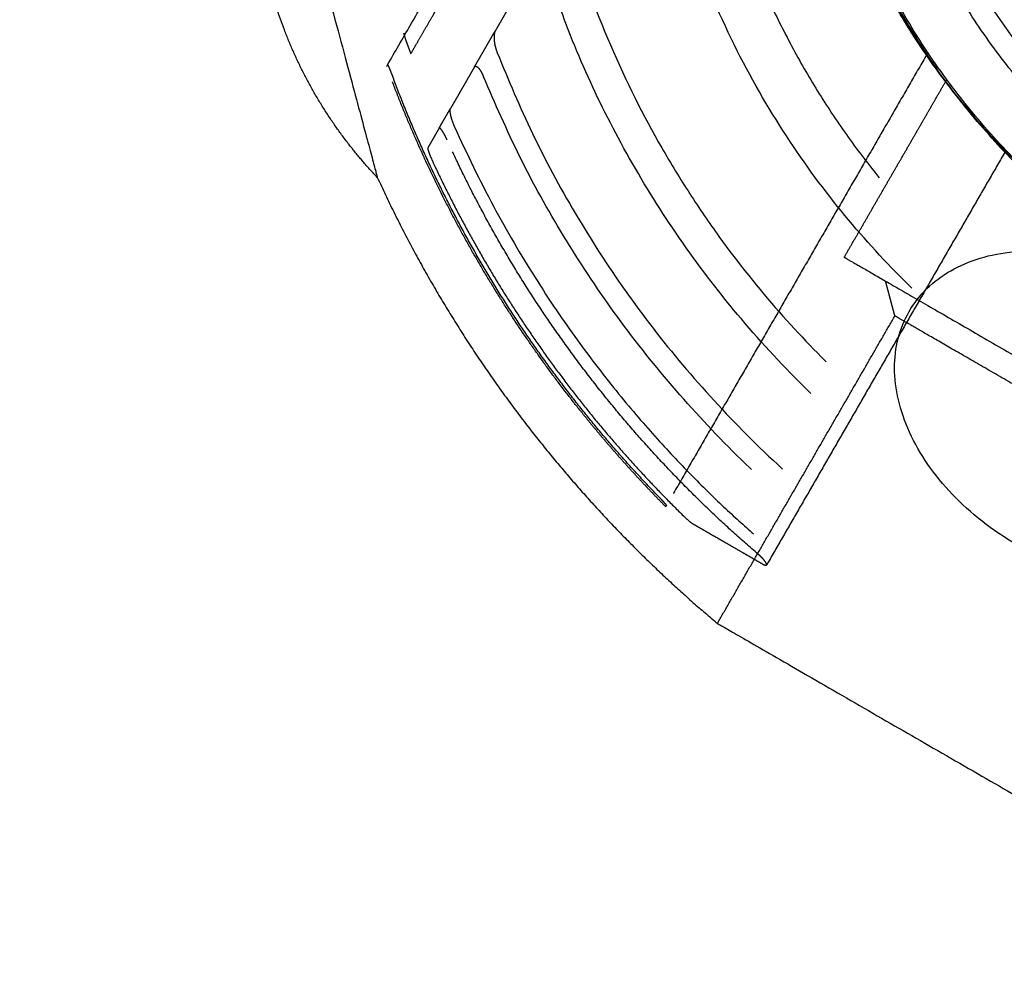
# Model space of a CAD drawing. Units: millimetres. Extents: x -4220 to 4220, y -4220 to 4220.
# Drawn here: x -1441 to -1363, y -2387 to -2311 of the extents above; entities that cross this region are included whole.
import ezdxf

# ---------------------------------------------------------------- set-up
doc = ezdxf.new("R2010")
doc.units = ezdxf.units.MM
doc.header["$LTSCALE"] = 20
doc.linetypes.add('HIDDEN', pattern=[9.525, 6.35, -3.175])
doc.linetypes.add('Ukryte', pattern=[4, 2, -2])
for name, color, linetype, true_color in [('04_Steel post', 7, 'Continuous', 0xd6d6d6), ('EN-Safetyzone', 7, 'HIDDEN', 0x66cc66), ('Make2D$Adnotacja', 7, 'Continuous', 0x000000), ('Make2D$Ukryte$Krzywe', 7, 'Ukryte', 0x8c8c8c), ('Make2D$Widoczne$Krzywe', 7, 'Continuous', 0x000000)]:
    doc.layers.add(name, color=color, linetype=linetype, true_color=true_color)
doc.styles.add('Arial Normalny', font='arial.ttf')
doc.dimstyles.new('MOJ', dxfattribs={"dimtxt": 70, "dimasz": 74, "dimexe": 0.5, "dimexo": 0.5, "dimgap": 20.25, "dimtad": 1, "dimtoh": 1, "dimdec": 0, "dimzin": 1, "dimdsep": 46, "dimtxsty": 'Arial Normalny', "dimcen": 0.5, "dimazin": 1, "dimtfac": 1, "dimtdec": 4, "dimtix": 1, "dimtofl": 0, "dimtmove": 1, "dimatfit": 3, "dimfxl": 1, "dimtolj": 1, "dimtzin": 1, "dimarcsym": 0})

# ---------------------------------------------------------------- blocks, each defined once
blk = doc.blocks.new('*D2')
at = {"layer": 'Defpoints', "color": 0}
for p in [(3050.371, 2916.1), (-3050.371, -2916.1)]:
    blk.add_point(p, dxfattribs=at)
at = {"layer": 'Make2D$Adnotacja', "color": 0, "lineweight": -2}
for p, q in [((3224.4, 3082.468), (3103.861, 2967.235)), ((3529.34, 3082.468), (3224.4, 3082.468))]:
    blk.add_line(p, q, dxfattribs=at)
at = {"layer": 'Make2D$Adnotacja', "color": 0}
for p, q in [((-0.5, 0), (0.5, 0)), ((0, -0.5), (0, 0.5))]:
    blk.add_line(p, q, dxfattribs=at)
blk.add_solid([(3095.338, 2976.15), (3112.383, 2958.32), (3050.371, 2916.1)], dxfattribs=at)
at = {"layer": 'Make2D$Adnotacja', "color": 0, "insert": (3386.995, 3140.389), "char_height": 70, "attachment_point": 5, "style": 'Arial Normalny'}
blk.add_mtext('\\A1;%%c8440', dxfattribs=at)
blk = doc.blocks.new('*D5')
at = {"layer": '04_Steel post', "color": 0, "lineweight": -2}
for p, q in [((3224.4, 3082.468), (3103.861, 2967.235)), ((3529.34, 3082.468), (3224.4, 3082.468))]:
    blk.add_line(p, q, dxfattribs=at)
at = {"layer": '04_Steel post', "color": 0}
for p, q in [((-0.5, 0), (0.5, 0)), ((0, -0.5), (0, 0.5))]:
    blk.add_line(p, q, dxfattribs=at)
blk.add_solid([(3095.338, 2976.15), (3112.383, 2958.32), (3050.371, 2916.1)], dxfattribs=at)
at = {"layer": 'Defpoints', "color": 0}
for p in [(3050.371, 2916.1), (-3050.371, -2916.1)]:
    blk.add_point(p, dxfattribs=at)
at = {"layer": '04_Steel post', "color": 0, "insert": (3386.995, 3140.389), "char_height": 70, "attachment_point": 5, "style": 'Arial Normalny'}
blk.add_mtext('\\A1;%%c8440', dxfattribs=at)

msp = doc.modelspace()

# ---------------------------------------------------------------- linework, layer by layer
at = {"layer": '04_Steel post'}
for points in [[(-1265.3, -2281.254, 1000), (-1265.3, -2338.404, 1000), (-1322.45, -2338.404, 1000), (-1379.6, -2338.404, 1000), (-1379.6, -2281.254, 1000), (-1379.6, -2224.104, 1000), (-1322.45, -2224.104, 1000), (-1265.3, -2224.104, 1000), (-1265.3, -2281.254, 1000)], [(-1265.3, -2281.254), (-1265.3, -2224.104), (-1322.45, -2224.104), (-1379.6, -2224.104), (-1379.6, -2281.254), (-1379.6, -2338.404), (-1322.45, -2338.404), (-1265.3, -2338.404), (-1265.3, -2281.254)], [(-1265.3, -2281.254, 500), (-1265.3, -2224.104, 500), (-1322.45, -2224.104, 500), (-1379.6, -2224.104, 500), (-1379.6, -2281.254, 500), (-1379.6, -2338.404, 500), (-1322.45, -2338.404, 500), (-1265.3, -2338.404, 500), (-1265.3, -2281.254, 500)]]:
    msp.add_rational_spline(points, [1, 0.707106781187, 1, 0.707106781187, 1, 0.707106781187, 1, 0.707106781187, 1], degree=2, knots=[0, 0, 0, 109.720123, 109.720123, 219.440247, 219.440247, 329.16037, 329.16037, 438.880494, 438.880494, 438.880494], dxfattribs=at)
at = {"layer": 'EN-Safetyzone', "color": 6, "linetype": 'Continuous', "true_color": 0xff00ff}
msp.add_circle((0, 0), 4220, dxfattribs=at)
at = {"layer": 'Make2D$Ukryte$Krzywe', "color": 1, "lineweight": -3, "true_color": 0xff0000}
for points, weights, knots in [([(-1295.348, -2236.045), (-1341.291, -2209.52), (-1367.816, -2255.463), (-1394.341, -2301.406), (-1348.398, -2327.931)], [1, 0.707106781187, 1, 0.707106781187, 1], [-166.66149, -166.66149, -166.66149, -83.330745, -83.330745, 0, 0, 0]), ([(-1348.148, -2327.498), (-1393.658, -2301.223), (-1367.383, -2255.713), (-1341.108, -2210.203), (-1295.598, -2236.478)], [1, 0.707106781187, 1, 0.707106781187, 1], [0, 0, 0, 82.545347, 82.545347, 165.090694, 165.090694, 165.090694]), ([(-1347.298, -2326.025), (-1391.336, -2300.6), (-1365.911, -2256.563), (-1340.486, -2212.526), (-1296.448, -2237.951)], [1, 0.707106781187, 1, 0.707106781187, 1], [0, 0, 0, 79.874993, 79.874993, 159.749986, 159.749986, 159.749986]), ([(-1297.248, -2239.336), (-1339.9, -2214.711), (-1364.525, -2257.363), (-1389.15, -2300.015), (-1346.498, -2324.64)], [1, 0.707106781187, 1, 0.707106781187, 1], [-154.723438, -154.723438, -154.723438, -77.361719, -77.361719, 0, 0, 0]), ([(-1282.196, -2323.046), (-1313.243, -2352.711), (-1350.431, -2331.241), (-1400.054, -2302.591), (-1371.404, -2252.967)], [0.909402942723, 0.763115690787, 1, 0.707106781187, 1], [17.211642, 17.211642, 17.211642, 90.00663, 90.00663, 180.013259, 180.013259, 180.013259]), ([(-1387.812, -2286.686), (-1385.139, -2321.508), (-1354.893, -2338.97), (-1324.648, -2356.432), (-1293.155, -2341.336)], [1, 0.884538194553, 1, 0.884538194553, 1], [0, 0, 0, 64.277087, 64.277087, 128.554173, 128.554173, 128.554173]), ([(-1390.031, -2349.13), (-1393.739, -2345.382), (-1397.014, -2341.25), (-1406.649, -2329.094), (-1411.966, -2314.522)], [0.913512312946, 0.900406301075, 0.890165042945, 0.861340980531, 0.855209872974], [26.378399, 26.378399, 26.378399, 36.622765, 36.622765, 67.929041, 67.929041, 67.929041]), ([(-1342.142, -2351.384), (-1342.142, -2351.384), (-1357.081, -2342.759), (-1372.02, -2334.134), (-1372.02, -2334.134)], [1, 0.707106781187, 1, 0.707106781187, 1], [-108.384947, -108.384947, -108.384947, -81.28871, -81.28871, -54.192473, -54.192473, -54.192473])]:
    msp.add_rational_spline(points, weights, degree=2, knots=knots, dxfattribs=at)
for points, knots in [([(-1403.095, -2234.67), (-1403.771, -2235.841), (-1404.422, -2237.025), (-1405.722, -2239.524), (-1406.372, -2240.838), (-1407.376, -2243.015), (-1407.716, -2243.776), (-1408.411, -2245.395), (-1408.766, -2246.253), (-1409.495, -2248.104), (-1409.87, -2249.096), (-1410.641, -2251.265), (-1411.037, -2252.443), (-1411.848, -2255.05), (-1412.262, -2256.479), (-1413.089, -2259.673), (-1413.499, -2261.422), (-1414.276, -2265.351), (-1414.639, -2267.508), (-1415.234, -2272.229), (-1415.466, -2274.793), (-1415.704, -2280.233), (-1415.709, -2283.108), (-1415.429, -2289.021), (-1415.142, -2292.07), (-1414.249, -2298.209), (-1413.644, -2301.295), (-1412.103, -2307.465), (-1411.171, -2310.526), (-1410.077, -2313.551)], [0, 0, 0, 0, 10.213109, 10.213109, 20.426357, 20.426357, 25.533132, 25.533132, 30.639908, 30.639908, 35.746834, 35.746834, 40.853761, 40.853761, 45.966074, 45.966074, 51.078386, 51.078386, 56.192502, 56.192502, 61.306618, 61.306618, 66.413746, 66.413746, 71.520874, 71.520874, 76.633602, 76.633602, 81.74633, 81.74633, 81.74633, 81.74633]), ([(-1296.47, -2347.078), (-1297.943, -2347.648), (-1299.418, -2348.161), (-1302.378, -2349.083), (-1303.868, -2349.494), (-1306.832, -2350.208), (-1308.304, -2350.511), (-1311.24, -2351.021), (-1312.706, -2351.227), (-1317.03, -2351.7), (-1319.862, -2351.828), (-1325.318, -2351.765), (-1327.965, -2351.575), (-1333.059, -2350.936), (-1335.503, -2350.489), (-1340.204, -2349.383), (-1342.464, -2348.724), (-1346.819, -2347.223), (-1348.92, -2346.38), (-1352.987, -2344.522), (-1354.955, -2343.506), (-1358.791, -2341.291), (-1360.655, -2340.094), (-1364.298, -2337.502), (-1366.078, -2336.104), (-1369.555, -2333.083), (-1371.256, -2331.455), (-1374.564, -2327.937), (-1376.174, -2326.044), (-1379.274, -2321.952), (-1380.762, -2319.756), (-1383.544, -2315.063), (-1384.849, -2312.547), (-1386.601, -2308.566), (-1387.156, -2307.193), (-1388.182, -2304.396), (-1388.656, -2302.968), (-1389.52, -2300.044), (-1389.91, -2298.548), (-1390.591, -2295.523), (-1390.884, -2293.989), (-1391.127, -2292.428)], [0, 0, 0, 0, 3.919101, 3.919101, 7.838201, 7.838201, 11.757302, 11.757302, 15.676403, 15.676403, 23.516256, 23.516256, 31.356109, 31.356109, 39.177686, 39.177686, 46.999263, 46.999263, 54.820675, 54.820675, 62.642087, 62.642087, 70.46331, 70.46331, 78.284532, 78.284532, 86.106156, 86.106156, 93.92778, 93.92778, 101.766111, 101.766111, 109.604443, 109.604443, 113.524376, 113.524376, 117.444308, 117.444308, 121.364241, 121.364241, 125.284173, 125.284173, 125.284173, 125.284173]), ([(-1397.654, -2303.733), (-1396.723, -2306.925), (-1395.617, -2309.968), (-1393.148, -2315.711), (-1391.782, -2318.413), (-1389.63, -2322.168), (-1388.893, -2323.374), (-1387.387, -2325.702), (-1386.625, -2326.814), (-1384.31, -2330.021), (-1382.722, -2331.994), (-1379.526, -2335.628), (-1377.915, -2337.292), (-1374.672, -2340.382), (-1373.044, -2341.803), (-1369.758, -2344.454), (-1368.101, -2345.683), (-1364.742, -2347.982), (-1363.039, -2349.053), (-1359.554, -2351.065), (-1357.774, -2352.005), (-1354.103, -2353.764), (-1352.211, -2354.585), (-1348.272, -2356.105), (-1346.227, -2356.805), (-1341.93, -2358.068), (-1339.684, -2358.631), (-1334.938, -2359.582), (-1332.437, -2359.97), (-1328.502, -2360.372), (-1327.158, -2360.476), (-1324.39, -2360.616), (-1322.977, -2360.652), (-1318.649, -2360.638), (-1315.626, -2360.469), (-1309.417, -2359.737), (-1306.227, -2359.173), (-1302.997, -2358.383)], [0, 0, 0, 0, 7.550294, 7.550294, 15.100591, 15.100591, 18.875506, 18.875506, 22.650421, 22.650421, 30.200251, 30.200251, 37.736707, 37.736707, 45.273163, 45.273163, 52.809309, 52.809309, 60.345454, 60.345454, 67.881474, 67.881474, 75.417493, 75.417493, 82.953953, 82.953953, 90.490412, 90.490412, 98.03898, 98.03898, 101.813264, 101.813264, 105.587548, 105.587548, 113.13923, 113.13923, 120.690911, 120.690911, 120.690911, 120.690911]), ([(-1403.437, -2311.75), (-1403.478, -2311.82), (-1403.505, -2311.919), (-1403.532, -2312.168), (-1403.531, -2312.308), (-1403.5, -2312.632), (-1403.473, -2312.795), (-1403.388, -2313.147), (-1403.338, -2313.307), (-1403.275, -2313.469)], [-0.002106725, -0.002106725, -0.002106725, -0.002106725, -0.001587495, -0.001587495, -0.001058987, -0.001058987, -0.00053086, -0.00053086, -0.000000253, -0.000000253, -0.000000253, -0.000000253]), ([(-1411.897, -2314.403), (-1411.892, -2314.394), (-1411.871, -2314.43), (-1411.809, -2314.563), (-1411.767, -2314.661), (-1411.675, -2314.885), (-1411.623, -2315.014), (-1411.517, -2315.285), (-1411.462, -2315.426), (-1411.411, -2315.561)], [0.000000197, 0.000000197, 0.000000197, 0.000000197, 0.000449666, 0.000449666, 0.000903991, 0.000903991, 0.001341469, 0.001341469, 0.001779947, 0.001779947, 0.001779947, 0.001779947]), ([(-1405.078, -2314.592), (-1405.013, -2314.48), (-1404.896, -2314.489), (-1404.673, -2314.736), (-1404.601, -2314.843), (-1404.468, -2315.081), (-1404.407, -2315.213), (-1404.355, -2315.34)], [0.00000022, 0.00000022, 0.00000022, 0.00000022, 0.000873879, 0.000873879, 0.001282694, 0.001282694, 0.001695386, 0.001695386, 0.001695386, 0.001695386]), ([(-1406.623, -2319.268), (-1406.693, -2319.111), (-1406.754, -2318.955), (-1406.865, -2318.626), (-1406.906, -2318.477), (-1406.992, -2318.078), (-1406.992, -2317.907), (-1406.951, -2317.836)], [0.000000244, 0.000000244, 0.000000244, 0.000000244, 0.000483063, 0.000483063, 0.000964801, 0.000964801, 0.001904587, 0.001904587, 0.001904587, 0.001904587]), ([(-1407.218, -2320.299), (-1407.275, -2320.173), (-1407.338, -2320.044), (-1407.466, -2319.803), (-1407.531, -2319.692), (-1407.719, -2319.413), (-1407.816, -2319.334), (-1407.853, -2319.398)], [-0.001688993, -0.001688993, -0.001688993, -0.001688993, -0.001276474, -0.001276474, -0.000865916, -0.000865916, -0.000000204, -0.000000204, -0.000000204, -0.000000204]), ([(-1406.623, -2319.268), (-1405.659, -2321.441), (-1404.639, -2323.514), (-1402.508, -2327.487), (-1401.413, -2329.355), (-1399.193, -2332.877), (-1398.075, -2334.518), (-1395.881, -2337.55), (-1394.793, -2338.957), (-1392.692, -2341.535), (-1391.677, -2342.711), (-1389.726, -2344.874), (-1388.793, -2345.858), (-1387.004, -2347.673), (-1386.15, -2348.502), (-1384.512, -2350.041), (-1383.731, -2350.748), (-1381.47, -2352.73), (-1380.085, -2353.861), (-1377.469, -2355.896), (-1376.237, -2356.8), (-1373.859, -2358.466), (-1372.712, -2359.229), (-1370.445, -2360.67), (-1369.325, -2361.348), (-1367.058, -2362.657), (-1365.911, -2363.288), (-1363.529, -2364.531), (-1362.296, -2365.142), (-1359.663, -2366.369), (-1358.265, -2366.984), (-1355.194, -2368.232), (-1353.522, -2368.866), (-1350.675, -2369.832), (-1349.672, -2370.156), (-1347.521, -2370.805), (-1346.376, -2371.13), (-1343.909, -2371.771), (-1342.591, -2372.087), (-1339.742, -2372.696), (-1338.217, -2372.987), (-1334.933, -2373.517), (-1333.171, -2373.756), (-1329.448, -2374.14), (-1327.467, -2374.287), (-1323.307, -2374.449), (-1321.142, -2374.463), (-1316.636, -2374.323), (-1314.331, -2374.169), (-1311.966, -2373.918)], [0, 0, 0, 0, 3.658356, 3.658356, 7.316712, 7.316712, 10.975068, 10.975068, 14.633424, 14.633424, 18.283654, 18.283654, 21.933885, 21.933885, 25.584116, 25.584116, 29.234346, 29.234346, 36.534439, 36.534439, 43.834533, 43.834533, 51.134221, 51.134221, 58.433909, 58.433909, 65.733468, 65.733468, 73.033027, 73.033027, 80.33323, 80.33323, 87.633432, 87.633432, 91.283577, 91.283577, 94.933721, 94.933721, 98.583866, 98.583866, 102.234011, 102.234011, 105.892463, 105.892463, 109.550914, 109.550914, 113.209366, 113.209366, 116.867817, 116.867817, 116.867817, 116.867817]), ([(-1408.734, -2320.924), (-1408.741, -2320.937), (-1408.739, -2320.97), (-1408.714, -2321.082), (-1408.691, -2321.161), (-1408.618, -2321.369), (-1408.567, -2321.502), (-1408.439, -2321.811), (-1408.367, -2321.975), (-1408.286, -2322.148)], [-0.001784815, -0.001784815, -0.001784815, -0.001784815, -0.001342196, -0.001342196, -0.000899598, -0.000899598, -0.000456806, -0.000456806, -0.00000024, -0.00000024, -0.00000024, -0.00000024]), ([(-1390.675, -2348.246), (-1390.631, -2348.291), (-1390.588, -2348.336), (-1390.481, -2348.448), (-1390.44, -2348.492), (-1390.358, -2348.58), (-1390.327, -2348.614), (-1390.272, -2348.674), (-1390.247, -2348.701), (-1390.185, -2348.771), (-1390.153, -2348.807), (-1390.101, -2348.867), (-1390.08, -2348.891), (-1390.028, -2348.954), (-1390.006, -2348.982), (-1389.979, -2349.021), (-1389.974, -2349.032), (-1389.976, -2349.035)], [0.000000205, 0.000000205, 0.000000205, 0.000000205, 0.000102049, 0.000102049, 0.000203893, 0.000203893, 0.000304186, 0.000304186, 0.000404479, 0.000404479, 0.000603877, 0.000603877, 0.000803061, 0.000803061, 0.001201784, 0.001201784, 0.00160147, 0.00160147, 0.00160147, 0.00160147]), ([(-1388.64, -2349.849), (-1388.497, -2349.989), (-1388.355, -2350.12), (-1388.108, -2350.33), (-1388.002, -2350.411), (-1387.931, -2350.452)], [-0.001163676, -0.001163676, -0.001163676, -0.001163676, -0.00058111, -0.00058111, -0.000000215, -0.000000215, -0.000000215, -0.000000215]), ([(-1382.105, -2353.706), (-1382.101, -2353.699), (-1382.098, -2353.69), (-1382.097, -2353.664), (-1382.1, -2353.646), (-1382.118, -2353.595), (-1382.135, -2353.559), (-1382.184, -2353.481), (-1382.207, -2353.449), (-1382.254, -2353.386), (-1382.281, -2353.353), (-1382.355, -2353.266), (-1382.401, -2353.216), (-1382.487, -2353.126), (-1382.526, -2353.087), (-1382.64, -2352.978), (-1382.708, -2352.917), (-1382.772, -2352.862)], [-0.0012094, -0.0012094, -0.0012094, -0.0012094, -0.001079545, -0.001079545, -0.000925747, -0.000925747, -0.000770439, -0.000770439, -0.000692784, -0.000692784, -0.00061513, -0.00061513, -0.00046113, -0.00046113, -0.00030713, -0.00030713, -0.0000002, -0.0000002, -0.0000002, -0.0000002]), ([(-1382.445, -2353.619), (-1382.366, -2353.665), (-1382.296, -2353.698), (-1382.208, -2353.726), (-1382.181, -2353.731), (-1382.137, -2353.731), (-1382.118, -2353.725), (-1382.106, -2353.708), (-1382.106, -2353.707), (-1382.105, -2353.706)], [-0.002464278, -0.002464278, -0.002464278, -0.002464278, -0.001848666, -0.001848666, -0.001540721, -0.001540721, -0.001233343, -0.001233343, -0.0012094, -0.0012094, -0.0012094, -0.0012094])]:
    msp.add_open_spline(points, degree=3, knots=knots, dxfattribs=at)
at = {"layer": 'Make2D$Ukryte$Krzywe', "color": 254, "lineweight": -3, "true_color": 0xd6d6d6}
msp.add_rational_spline([(-1277.215, -2246.326), (-1265.3, -2261.757), (-1265.3, -2281.254), (-1265.3, -2338.404), (-1322.45, -2338.404), (-1349.949, -2338.404), (-1367.108, -2316.916)], [0.857052224701, 0.876189476648, 1, 0.707106781187, 1, 0.833816226628, 0.856213442901], degree=2, knots=[-46.380404, -46.380404, -46.380404, 0, 0, 109.720123, 109.720123, 171.973883, 171.973883, 171.973883], dxfattribs=at)
at = {"layer": 'Make2D$Ukryte$Krzywe', "color": 1, "lineweight": -3, "true_color": 0xff0000}
for points, weights in [([(-1410.077, -2313.551), (-1402.482, -2300.396), (-1374.176, -2251.367)], [1, 0.796342721974, 1]), ([(-1400.261, -2306.248), (-1402.008, -2309.274), (-1403.437, -2311.75)], [1, 0.997517724023, 1]), ([(-1304.781, -2361.472), (-1376.728, -2376.789), (-1399.437, -2306.822)], [1, 0.7429300219, 1]), ([(-1403.275, -2313.469), (-1377.801, -2378.646), (-1308.618, -2368.119)], [1, 0.780951377307, 1]), ([(-1411.897, -2314.403), (-1411.966, -2314.522), (-1411.966, -2314.522)], [1, 0.999064269269, 0.999064269269]), ([(-1405.078, -2314.592), (-1406.155, -2316.457), (-1406.951, -2317.836)], [1, 0.998056809155, 1]), ([(-1309.699, -2369.99), (-1378.211, -2379.357), (-1404.355, -2315.34)], [0.999999900014, 0.790313742552, 1]), ([(-1390.675, -2348.246), (-1404.413, -2334.041), (-1411.411, -2315.561)], [1, 0.979399623031, 1]), ([(-1407.853, -2319.398), (-1408.425, -2320.39), (-1408.734, -2320.924)], [1, 0.998280469402, 1]), ([(-1382.772, -2352.862), (-1398.616, -2339.299), (-1407.218, -2320.299)], [1, 0.976153308552, 1]), ([(-1408.286, -2322.148), (-1400.965, -2337.773), (-1388.64, -2349.849)], [1, 0.984075313927, 1]), ([(-1376, -2329.527), (-1376, -2329.527), (-1356.081, -2341.027)], [1, 0.707106781187, 1]), ([(-1390.031, -2349.13), (-1390.031, -2349.13), (-1389.976, -2349.035)], [0.999409160171, 0.999409160241, 1]), ([(-1387.931, -2350.452), (-1386.011, -2351.56), (-1382.445, -2353.619)], [1, 0.97672558651, 1])]:
    msp.add_rational_spline(points, weights, degree=2, dxfattribs=at)
for points in [[(-1411.897, -2314.403), (-1397.633, -2289.696), (-1383.368, -2264.99)], [(-1405.078, -2314.592), (-1404.258, -2313.171), (-1403.437, -2311.75)], [(-1369.428, -2313.445), (-1379.702, -2331.24), (-1389.976, -2349.035)], [(-1376, -2329.527), (-1371.97, -2322.547), (-1367.94, -2315.567)], [(-1407.853, -2319.398), (-1407.402, -2318.617), (-1406.951, -2317.836)], [(-1363.29, -2321.118), (-1372.697, -2337.412), (-1382.104, -2353.706)], [(-1372.02, -2334.134), (-1372.386, -2332.768), (-1372.752, -2331.402)], [(-1385.97, -2358.297), (-1378.995, -2346.215), (-1372.02, -2334.134)]]:
    msp.add_open_spline(points, degree=2, dxfattribs=at)
at = {"layer": 'Make2D$Widoczne$Krzywe', "color": 6, "linetype": 'Continuous', "lineweight": -3, "true_color": 0xff00ff}
msp.add_rational_spline([(4220, 0), (4220, 4220), (0, 4220), (-4220, 4220), (-4220, 0), (-4220, -4220), (0, -4220), (4220, -4220), (4220, 0)], [1, 0.707106781187, 1, 0.707106781187, 1, 0.707106781187, 1, 0.707106781187, 1], degree=2, knots=[0, 0, 0, 6628.760499, 6628.760499, 13257.520998, 13257.520998, 19886.281497, 19886.281497, 26515.041996, 26515.041996, 26515.041996], dxfattribs=at)
at = {"layer": 'Make2D$Widoczne$Krzywe', "color": 254, "lineweight": -3, "true_color": 0xd6d6d6}
msp.add_rational_spline([(-1367.108, -2316.916), (-1379.6, -2301.273), (-1379.6, -2281.254), (-1379.6, -2224.104), (-1322.45, -2224.104), (-1294.374, -2224.104), (-1277.215, -2246.326)], [0.856213442901, 0.873290554558, 1, 0.707106781187, 1, 0.830917304538, 0.857052224701], degree=2, knots=[171.973883, 171.973883, 171.973883, 219.440247, 219.440247, 329.16037, 329.16037, 392.500089, 392.500089, 392.500089], dxfattribs=at)
at = {"layer": 'Make2D$Widoczne$Krzywe', "color": 1, "lineweight": -3, "true_color": 0xff0000}
for points, weights, knots in [([(-1350.448, -2331.481), (-1399.942, -2302.906), (-1371.367, -2253.413), (-1342.792, -2203.92), (-1293.298, -2232.495)], [1, 0.707106781187, 1, 0.707106781187, 1], [-1.570796, -1.570796, -1.570796, 0, 0, 1.570796, 1.570796, 1.570796]), ([(-1412.7, -2323.256), (-1413.767, -2322.13), (-1414.731, -2320.915), (-1419.234, -2315.234), (-1421.11, -2308.232), (-1422.986, -2301.231), (-1421.927, -2294.06), (-1421.7, -2292.525), (-1421.338, -2291.016)], [0.908517929841, 0.898412532389, 0.890165042945, 0.853553390593, 0.853553390593, 0.853553390593, 0.890165042945, 0.898412532389, 0.908517929841], [10.34424, 10.34424, 10.34424, 13.35205, 13.35205, 27.849525, 27.849525, 42.346999, 42.346999, 45.354809, 45.354809, 45.354809]), ([(-1412.7, -2323.256), (-1407.663, -2334.255), (-1400.148, -2343.735), (-1393.803, -2351.74), (-1385.97, -2358.297)], [0.859580721122, 0.86840837393, 0.890165042945, 0.909404173499, 0.938753313318], [96.376565, 96.376565, 96.376565, 120.991426, 120.991426, 141.038271, 141.038271, 141.038271]), ([(-1385.97, -2358.297), (-1385.97, -2358.297), (-1371.031, -2366.922), (-1356.093, -2375.547), (-1356.093, -2375.547)], [1, 0.707106781187, 1, 0.707106781187, 1], [54.192473, 54.192473, 54.192473, 81.28871, 81.28871, 108.384947, 108.384947, 108.384947])]:
    msp.add_rational_spline(points, weights, degree=2, knots=knots, dxfattribs=at)
for points, knots in [([(-1421.338, -2291.016), (-1421.338, -2291.016), (-1421.324, -2291.068), (-1421.268, -2291.28), (-1421.225, -2291.44), (-1421.107, -2291.881), (-1421.031, -2292.162), (-1420.842, -2292.869), (-1420.727, -2293.296), (-1420.449, -2294.333), (-1420.287, -2294.941), (-1419.897, -2296.394), (-1419.673, -2297.23), (-1419.283, -2298.686), (-1419.146, -2299.199), (-1418.855, -2300.286), (-1418.702, -2300.857), (-1418.384, -2302.04), (-1418.219, -2302.656), (-1417.884, -2303.906), (-1417.713, -2304.546), (-1417.369, -2305.828), (-1417.197, -2306.471), (-1416.854, -2307.752), (-1416.685, -2308.384), (-1416.184, -2310.253), (-1415.862, -2311.453), (-1415.258, -2313.707), (-1414.975, -2314.766), (-1414.454, -2316.71), (-1414.218, -2317.59), (-1413.791, -2319.184), (-1413.603, -2319.883), (-1413.277, -2321.102), (-1413.141, -2321.609), (-1412.921, -2322.432), (-1412.838, -2322.739), (-1412.727, -2323.153), (-1412.7, -2323.256), (-1412.7, -2323.256)], [-104.857874, -104.857874, -104.857874, -104.857874, -101.58466, -101.58466, -98.311446, -98.311446, -95.037693, -95.037693, -91.763941, -91.763941, -88.488458, -88.488458, -85.212976, -85.212976, -83.574941, -83.574941, -81.936906, -81.936906, -80.298871, -80.298871, -78.660836, -78.660836, -77.024332, -77.024332, -75.387828, -75.387828, -72.114821, -72.114821, -68.837806, -68.837806, -65.560791, -65.560791, -62.277508, -62.277508, -58.994225, -58.994225, -55.711581, -55.711581, -52.428937, -52.428937, -52.428937, -52.428937]), ([(-1362.471, -2352.095), (-1364.369, -2350.999), (-1366.076, -2349.657), (-1368.929, -2346.659), (-1370.078, -2345.002), (-1371.649, -2341.562), (-1372.04, -2339.851), (-1372.049, -2336.629), (-1371.667, -2335.118), (-1370.138, -2332.47), (-1369.021, -2331.384), (-1366.226, -2329.781), (-1364.548, -2329.264), (-1360.784, -2328.904), (-1358.775, -2329.07), (-1354.752, -2330.043), (-1352.735, -2330.849), (-1350.838, -2331.945)], [-103.373236, -103.373236, -103.373236, -103.373236, -96.911876, -96.911876, -90.453986, -90.453986, -83.992852, -83.992852, -77.529927, -77.529927, -71.067122, -71.067122, -64.606502, -64.606502, -58.148093, -58.148093, -51.686618, -51.686618, -51.686618, -51.686618])]:
    msp.add_open_spline(points, degree=3, knots=knots, dxfattribs=at)

# ---------------------------------------------------------------- dimensions: what is measured, and where the dimension line sits
at = {"layer": '04_Steel post', "color": 6, "true_color": 0xff00ff}
dim = msp.add_diameter_dim_2p(p1=(-3050.371, -2916.1), p2=(3050.371, 2916.1), dimstyle='MOJ', override={"dimscale": 1, "dimasz": 74, "dimtad": 1, "dimtih": 0, "dimtoh": 1, "dimlfac": 1, "dimtxsty": 'Arial Normalny', "dimsah": 0}, dxfattribs=at)
dim.commit()
dim.dimension.update_dxf_attribs({"geometry": '*D5', "text_midpoint": (3224.4, 3082.468), "dimtype": 163})
at = {"layer": 'Make2D$Adnotacja', "color": 6, "true_color": 0xff00ff}
dim = msp.add_diameter_dim_2p(p1=(-3050.371, -2916.1), p2=(3050.371, 2916.1), dimstyle='MOJ', override={"dimscale": 1, "dimasz": 74, "dimtad": 1, "dimtih": 0, "dimtoh": 1, "dimlfac": 1, "dimtxsty": 'Arial Normalny', "dimsah": 0}, dxfattribs=at)
dim.commit()
dim.dimension.update_dxf_attribs({"geometry": '*D2', "text_midpoint": (3224.4, 3082.468), "dimtype": 163})

doc.saveas('drawing.dxf')
